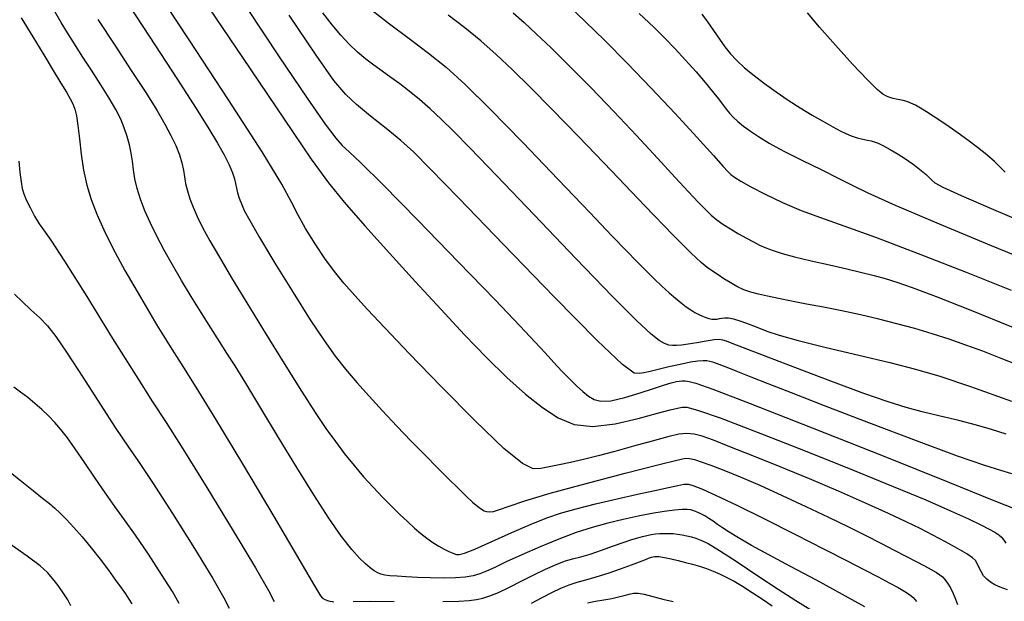
# Model space of a CAD drawing. Extents: x 356880 to 360080, y 1032300 to 1035510.
# Drawn here: x 358960 to 359085, y 1033849 to 1033923 of the extents above; entities that cross this region are included whole.
import ezdxf

# ---------------------------------------------------------------- set-up
doc = ezdxf.new("R2010")
doc.units = 0
doc.header["$LTSCALE"] = 25
doc.header["$MEASUREMENT"] = 0
doc.layers.add('INDEX', color=1, linetype='CONTINUOUS')
doc.layers.add('INTER', color=33, linetype='CONTINUOUS')

msp = doc.modelspace()

# ---------------------------------------------------------------- linework, layer by layer
at = {"layer": 'INDEX', "linetype": 'CONTINUOUS'}
for points, elevation in [([(359029.814, 1033924.261), (359031.852, 1033922.328), (359031.852, 1033922.328), (359034.347, 1033919.888), (359037.198, 1033917.023), (359040.248, 1033913.871), (359040.248, 1033913.871), (359043.305, 1033910.614), (359046.056, 1033907.619), (359048.154, 1033905.295), (359048.154, 1033905.295), (359049.376, 1033903.921), (359049.981, 1033903.247), (359050.352, 1033902.892), (359050.352, 1033902.892), (359050.835, 1033902.526), (359051.625, 1033902.027), (359052.879, 1033901.326), (359052.879, 1033901.326), (359054.692, 1033900.389), (359056.899, 1033899.334), (359059.274, 1033898.312), (359059.274, 1033898.312), (359061.722, 1033897.401), (359064.681, 1033896.371), (359068.722, 1033894.913), (359068.722, 1033894.913), (359074.153, 1033892.842), (359080.23, 1033890.459), (359085.946, 1033888.186)], 2300), ([(358969.988, 1033922.581), (358972.114, 1033919.312), (358974.214, 1033916.115), (358976.056, 1033913.287), (358976.056, 1033913.287), (358977.461, 1033911.043), (358978.489, 1033909.286), (358979.258, 1033907.837), (358979.258, 1033907.837), (358979.865, 1033906.548), (358980.329, 1033905.389), (358980.652, 1033904.36), (358980.652, 1033904.36), (358980.845, 1033903.451), (358980.975, 1033902.601), (358981.12, 1033901.742), (358981.12, 1033901.742), (358981.346, 1033900.815), (358981.666, 1033899.808), (358982.08, 1033898.721), (358982.08, 1033898.721), (358982.6, 1033897.536), (358983.282, 1033896.157), (358984.197, 1033894.473), (358984.197, 1033894.473), (358985.41, 1033892.373), (358986.966, 1033889.766), (358988.908, 1033886.564), (358988.908, 1033886.564), (358991.219, 1033882.786), (358993.633, 1033878.87), (358995.826, 1033875.36), (358995.826, 1033875.36), (358997.56, 1033872.661), (358998.933, 1033870.619), (359000.133, 1033868.943), (359000.133, 1033868.943), (359001.314, 1033867.387), (359002.508, 1033865.902), (359003.714, 1033864.49), (359003.714, 1033864.49), (359004.928, 1033863.151), (359006.121, 1033861.899), (359007.262, 1033860.746), (359007.262, 1033860.746), (359008.322, 1033859.706), (359009.296, 1033858.779), (359010.184, 1033857.967), (359010.184, 1033857.967), (359010.993, 1033857.266), (359011.753, 1033856.66), (359012.501, 1033856.133), (359012.501, 1033856.133), (359013.257, 1033855.672), (359013.964, 1033855.286), (359014.55, 1033854.992), (359014.967, 1033854.797), (359015.264, 1033854.682), (359015.52, 1033854.619), (359015.52, 1033854.619), (359015.85, 1033854.612), (359016.522, 1033854.787), (359017.844, 1033855.302), (359017.844, 1033855.302), (359019.984, 1033856.241), (359022.548, 1033857.394), (359025.005, 1033858.477), (359025.005, 1033858.477), (359026.98, 1033859.279), (359028.74, 1033859.877), (359030.708, 1033860.424), (359030.708, 1033860.424), (359033.175, 1033861.031), (359035.904, 1033861.664), (359038.521, 1033862.252), (359038.521, 1033862.252), (359040.715, 1033862.734), (359042.421, 1033863.103), (359043.634, 1033863.367), (359043.634, 1033863.367), (359044.4, 1033863.522), (359044.977, 1033863.529), (359045.67, 1033863.342), (359045.67, 1033863.342), (359046.771, 1033862.903), (359048.511, 1033862.113), (359051.105, 1033860.864), (359051.105, 1033860.864), (359054.623, 1033859.12), (359058.549, 1033857.147), (359062.223, 1033855.286), (359062.223, 1033855.286), (359065.129, 1033853.803), (359067.335, 1033852.665), (359069.052, 1033851.765), (359069.052, 1033851.765), (359070.458, 1033851.014), (359071.589, 1033850.395), (359072.445, 1033849.907), (359072.445, 1033849.907), (359073.047, 1033849.528), (359073.502, 1033849.143), (359073.94, 1033848.616)], 2280), ([(359086.022, 1033864.867), (359084.646, 1033865.27), (359082.594, 1033865.915), (359079.15, 1033867.116), (359079.15, 1033867.116), (359073.928, 1033869.05), (359067.87, 1033871.349), (359062.247, 1033873.509), (359062.247, 1033873.509), (359058.044, 1033875.139), (359055.098, 1033876.293), (359052.955, 1033877.139), (359052.955, 1033877.139), (359051.239, 1033877.814), (359049.876, 1033878.348), (359048.864, 1033878.739), (359048.864, 1033878.739), (359048.18, 1033878.994), (359047.707, 1033879.14), (359047.3, 1033879.21), (359047.3, 1033879.21), (359046.826, 1033879.229), (359046.168, 1033879.177), (359045.219, 1033879.023), (359043.929, 1033878.755), (359042.488, 1033878.429), (359041.146, 1033878.116), (359041.146, 1033878.116), (359040.097, 1033877.873), (359039.312, 1033877.7), (359038.707, 1033877.58), (359038.707, 1033877.58), (359038.059, 1033877.662), (359036.585, 1033878.75), (359033.362, 1033881.81), (359033.362, 1033881.81), (359027.905, 1033887.343), (359021.49, 1033893.974), (359015.83, 1033899.859), (359015.83, 1033899.859), (359012.192, 1033903.622), (359010.048, 1033905.75), (359008.428, 1033907.196), (359008.428, 1033907.196), (359006.573, 1033908.72), (359004.6, 1033910.31), (359002.838, 1033911.756), (359002.838, 1033911.756), (359001.456, 1033913.033), (358999.959, 1033914.834), (358997.689, 1033918.034), (358997.689, 1033918.034), (358994.257, 1033923.122)], 2290), ([(358980.313, 1033848.394), (358979.451, 1033849.892), (358979.451, 1033849.892), (358978.076, 1033852.078), (358976.408, 1033854.629), (358974.76, 1033857.062), (358974.76, 1033857.062), (358973.365, 1033859.028), (358972.143, 1033860.702), (358970.934, 1033862.388), (358970.934, 1033862.388), (358969.625, 1033864.296), (358968.301, 1033866.265), (358967.096, 1033868.038), (358967.096, 1033868.038), (358966.105, 1033869.424), (358965.269, 1033870.498), (358964.491, 1033871.396), (358964.491, 1033871.396), (358963.691, 1033872.235), (358962.852, 1033873.039), (358961.974, 1033873.806), (358961.974, 1033873.806), (358961.064, 1033874.537), (358960.155, 1033875.23), (358959.288, 1033875.881)], 2270)]:
    msp.add_lwpolyline(points, dxfattribs=dict(at, elevation=elevation))
at = {"layer": 'INTER', "linetype": 'CONTINUOUS'}
for points in [[(358972.867, 1033926.057), (358976.57, 1033920.35), (358979.994, 1033915.096), (358979.994, 1033915.096), (358982.458, 1033911.28), (358984.08, 1033908.703), (358985.18, 1033906.871), (358985.18, 1033906.871), (358986.022, 1033905.37), (358986.659, 1033904.118), (358987.093, 1033903.115), (358987.093, 1033903.115), (358987.337, 1033902.344), (358987.465, 1033901.722), (358987.567, 1033901.147), (358987.567, 1033901.147), (358987.716, 1033900.537), (358987.926, 1033899.874), (358988.199, 1033899.158), (358988.199, 1033899.158), (358988.575, 1033898.322), (358989.264, 1033897.025), (358990.514, 1033894.861), (358990.514, 1033894.861), (358992.457, 1033891.619), (358994.755, 1033887.874), (358996.948, 1033884.4), (358996.948, 1033884.4), (358998.696, 1033881.778), (359000.114, 1033879.822), (359001.436, 1033878.158), (359001.436, 1033878.158), (359002.856, 1033876.472), (359004.413, 1033874.7), (359006.107, 1033872.844), (359006.107, 1033872.844), (359007.92, 1033870.918), (359009.76, 1033869.006), (359011.52, 1033867.206), (359011.52, 1033867.206), (359013.109, 1033865.599), (359014.508, 1033864.201), (359015.718, 1033863.014), (359015.718, 1033863.014), (359016.738, 1033862.036), (359017.569, 1033861.269), (359018.21, 1033860.711), (359018.675, 1033860.354), (359019.026, 1033860.152), (359019.339, 1033860.052), (359019.339, 1033860.052), (359019.697, 1033860.018), (359020.206, 1033860.085), (359020.98, 1033860.307), (359020.98, 1033860.307), (359022.184, 1033860.735), (359024.185, 1033861.414), (359027.402, 1033862.388), (359027.402, 1033862.388), (359031.978, 1033863.643), (359036.953, 1033864.946), (359041.094, 1033866.007), (359041.094, 1033866.007), (359043.496, 1033866.609), (359044.584, 1033866.825), (359045.11, 1033866.802), (359045.11, 1033866.802), (359045.718, 1033866.655), (359046.597, 1033866.38), (359047.824, 1033865.943), (359047.824, 1033865.943), (359049.465, 1033865.313), (359051.53, 1033864.472), (359054.017, 1033863.403), (359054.017, 1033863.403), (359056.88, 1033862.115), (359059.889, 1033860.718), (359062.768, 1033859.348), (359062.768, 1033859.348), (359065.299, 1033858.113), (359067.49, 1033857.019), (359069.407, 1033856.046), (359069.407, 1033856.046), (359071.104, 1033855.176), (359072.591, 1033854.405), (359073.869, 1033853.735), (359073.869, 1033853.735), (359074.938, 1033853.164), (359075.798, 1033852.694), (359076.448, 1033852.323), (359076.448, 1033852.323), (359076.904, 1033852.038), (359077.238, 1033851.768), (359077.538, 1033851.427), (359077.538, 1033851.427), (359077.872, 1033850.95), (359078.228, 1033850.352), (359078.577, 1033849.668), (359078.577, 1033849.668), (359078.891, 1033848.943), (359079.156, 1033848.252)], [(359085.471, 1033850.106), (359084.57, 1033850.443), (359083.882, 1033850.766), (359083.882, 1033850.766), (359083.318, 1033851.099), (359082.849, 1033851.471), (359082.458, 1033851.915), (359082.458, 1033851.915), (359082.133, 1033852.441), (359081.863, 1033852.987), (359081.639, 1033853.467), (359081.639, 1033853.467), (359081.423, 1033853.836), (359081.051, 1033854.192), (359080.333, 1033854.669), (359080.333, 1033854.669), (359079.144, 1033855.36), (359077.63, 1033856.197), (359076.007, 1033857.066), (359076.007, 1033857.066), (359074.406, 1033857.897), (359072.625, 1033858.776), (359070.38, 1033859.828), (359070.38, 1033859.828), (359067.47, 1033861.141), (359064.044, 1033862.642), (359060.339, 1033864.219), (359060.339, 1033864.219), (359056.601, 1033865.762), (359053.132, 1033867.16), (359050.245, 1033868.305), (359050.245, 1033868.305), (359048.159, 1033869.117), (359046.719, 1033869.628), (359045.679, 1033869.901), (359045.679, 1033869.901), (359044.784, 1033869.986), (359043.765, 1033869.876), (359042.343, 1033869.553), (359042.343, 1033869.553), (359040.343, 1033869.018), (359037.993, 1033868.365), (359035.619, 1033867.71), (359035.619, 1033867.71), (359033.489, 1033867.147), (359031.624, 1033866.681), (359029.987, 1033866.296), (359029.987, 1033866.296), (359028.546, 1033865.978), (359027.293, 1033865.723), (359026.229, 1033865.534), (359025.257, 1033865.508), (359023.888, 1033866.152), (359021.537, 1033868.068), (359021.537, 1033868.068), (359017.87, 1033871.588), (359013.552, 1033875.96), (359009.501, 1033880.158), (359009.501, 1033880.158), (359006.43, 1033883.382), (359004.23, 1033885.73), (359002.59, 1033887.528), (359002.59, 1033887.528), (359001.23, 1033889.075), (359000.005, 1033890.575), (358998.802, 1033892.21), (358998.802, 1033892.21), (358997.552, 1033894.09), (358996.361, 1033896.038), (358995.376, 1033897.807), (358995.376, 1033897.807), (358994.583, 1033899.38), (358993.334, 1033901.659), (358990.819, 1033905.777), (358990.819, 1033905.777), (358986.581, 1033912.357), (358981.574, 1033919.989), (358977.105, 1033926.755)], [(358982.357, 1033926.619), (358988.343, 1033917.747), (358993.648, 1033909.898), (358993.648, 1033909.898), (358997.079, 1033904.848), (358999.251, 1033901.81), (359001.234, 1033899.361), (359001.234, 1033899.361), (359003.859, 1033896.369), (359007.01, 1033892.884), (359010.33, 1033889.246), (359013.521, 1033885.754), (359016.518, 1033882.522), (359019.31, 1033879.619), (359019.31, 1033879.619), (359021.893, 1033877.102), (359024.262, 1033874.984), (359026.42, 1033873.263), (359026.42, 1033873.263), (359028.41, 1033871.955), (359030.459, 1033871.129), (359032.836, 1033870.873), (359032.836, 1033870.873), (359035.678, 1033871.202), (359038.59, 1033871.867), (359041.042, 1033872.546), (359041.042, 1033872.546), (359042.645, 1033872.99), (359043.578, 1033873.217), (359044.158, 1033873.316), (359044.158, 1033873.316), (359044.778, 1033873.308), (359046.132, 1033872.954), (359048.992, 1033871.948), (359048.992, 1033871.948), (359053.813, 1033870.11), (359059.794, 1033867.763), (359065.82, 1033865.356), (359065.82, 1033865.356), (359070.97, 1033863.259), (359075.101, 1033861.534), (359078.266, 1033860.168), (359078.266, 1033860.168), (359080.541, 1033859.136), (359082.104, 1033858.381), (359083.157, 1033857.84), (359083.157, 1033857.84), (359083.881, 1033857.444), (359084.38, 1033857.122), (359084.734, 1033856.802), (359084.734, 1033856.802), (359085.018, 1033856.43), (359085.264, 1033856.04)], [(359067.364, 1033847.962), (359064.543, 1033849.54), (359061.217, 1033851.331), (359057.944, 1033853.075), (359057.944, 1033853.075), (359055.18, 1033854.557), (359052.987, 1033855.757), (359051.326, 1033856.702), (359051.326, 1033856.702), (359050.141, 1033857.424), (359049.302, 1033857.98), (359048.662, 1033858.432), (359048.662, 1033858.432), (359048.094, 1033858.83), (359047.56, 1033859.184), (359047.045, 1033859.497), (359047.045, 1033859.497), (359046.54, 1033859.766), (359046.063, 1033859.989), (359045.639, 1033860.162), (359045.639, 1033860.162), (359045.267, 1033860.282), (359044.827, 1033860.34), (359044.172, 1033860.332), (359044.172, 1033860.332), (359043.188, 1033860.249), (359041.893, 1033860.085), (359040.34, 1033859.834), (359040.34, 1033859.834), (359038.583, 1033859.491), (359036.691, 1033859.068), (359034.736, 1033858.58), (359034.736, 1033858.58), (359032.765, 1033858.03), (359030.72, 1033857.379), (359028.517, 1033856.573), (359028.517, 1033856.573), (359026.136, 1033855.597), (359023.804, 1033854.572), (359021.813, 1033853.654), (359020.367, 1033852.966), (359019.33, 1033852.483), (359018.479, 1033852.145), (359018.479, 1033852.145), (359017.613, 1033851.901), (359016.612, 1033851.737), (359015.377, 1033851.645), (359015.377, 1033851.645), (359013.856, 1033851.617), (359012.19, 1033851.636), (359010.565, 1033851.688), (359010.565, 1033851.688), (359009.141, 1033851.756), (359007.963, 1033851.833), (359007.051, 1033851.913), (359007.051, 1033851.913), (359006.4, 1033851.995), (359005.923, 1033852.105), (359005.514, 1033852.271), (359005.514, 1033852.271), (359005.075, 1033852.523), (359004.564, 1033852.894), (359003.946, 1033853.416), (359003.946, 1033853.416), (359003.183, 1033854.147), (359002.205, 1033855.244), (359000.934, 1033856.891), (359000.934, 1033856.891), (358999.318, 1033859.222), (358997.394, 1033862.178), (358995.226, 1033865.654), (358995.226, 1033865.654), (358992.909, 1033869.476), (358990.672, 1033873.211), (358988.78, 1033876.355), (358988.78, 1033876.355), (358987.407, 1033878.572), (358986.373, 1033880.179), (358985.409, 1033881.659), (358985.409, 1033881.659), (358984.304, 1033883.39), (358983.08, 1033885.345), (358981.82, 1033887.392), (358981.82, 1033887.392), (358980.594, 1033889.42), (358979.44, 1033891.386), (358978.384, 1033893.268), (358978.384, 1033893.268), (358977.45, 1033895.048), (358976.642, 1033896.72), (358975.96, 1033898.285), (358975.96, 1033898.285), (358975.405, 1033899.743), (358974.975, 1033901.094), (358974.672, 1033902.338), (358974.672, 1033902.338), (358974.484, 1033903.481), (358974.353, 1033904.557), (358974.211, 1033905.605), (358974.211, 1033905.605), (358974, 1033906.658), (358973.708, 1033907.724), (358973.337, 1033908.801), (358973.337, 1033908.801), (358972.873, 1033909.908), (358972.261, 1033911.131), (358971.431, 1033912.575), (358971.431, 1033912.575), (358970.353, 1033914.293), (358969.151, 1033916.138), (358967.99, 1033917.914), (358967.99, 1033917.914), (358966.992, 1033919.474), (358966.126, 1033920.871), (358965.321, 1033922.213), (358965.321, 1033922.213), (358964.523, 1033923.573)], [(358988.956, 1033923.96), (358993.015, 1033917.825), (358996.534, 1033912.598), (358996.534, 1033912.598), (358998.839, 1033909.277), (359000.175, 1033907.502), (359001.016, 1033906.574), (359001.016, 1033906.574), (359001.869, 1033905.783), (359003.365, 1033904.385), (359006.165, 1033901.624), (359006.165, 1033901.624), (359010.615, 1033897.091), (359015.78, 1033891.757), (359020.412, 1033886.94), (359020.412, 1033886.94), (359023.56, 1033883.642), (359025.492, 1033881.593), (359026.774, 1033880.208), (359026.774, 1033880.208), (359027.881, 1033879.003), (359028.91, 1033877.895), (359029.864, 1033876.904), (359029.864, 1033876.904), (359030.745, 1033876.045), (359031.554, 1033875.322), (359032.29, 1033874.735), (359032.29, 1033874.735), (359032.993, 1033874.297), (359033.856, 1033874.075), (359035.112, 1033874.149), (359035.112, 1033874.149), (359036.882, 1033874.554), (359038.842, 1033875.134), (359040.553, 1033875.688), (359040.553, 1033875.688), (359041.687, 1033876.06), (359042.354, 1033876.275), (359042.77, 1033876.405), (359042.77, 1033876.405), (359043.121, 1033876.506), (359043.454, 1033876.588), (359043.783, 1033876.648), (359043.783, 1033876.648), (359044.129, 1033876.681), (359044.533, 1033876.671), (359045.041, 1033876.604), (359045.041, 1033876.604), (359045.891, 1033876.385), (359048.085, 1033875.61), (359052.817, 1033873.798), (359052.817, 1033873.798), (359060.687, 1033870.705), (359069.912, 1033867.039), (359078.114, 1033863.748), (359078.114, 1033863.748), (359083.517, 1033861.552), (359086.752, 1033860.284)], [(359004.738, 1033923.799), (359007.017, 1033922.034), (359009.52, 1033920.166), (359011.964, 1033918.316), (359011.964, 1033918.316), (359014.2, 1033916.501), (359016.625, 1033914.308), (359019.767, 1033911.217), (359019.767, 1033911.217), (359023.922, 1033906.957), (359028.44, 1033902.248), (359032.436, 1033898.054), (359032.436, 1033898.054), (359035.245, 1033895.106), (359037.086, 1033893.184), (359038.401, 1033891.831), (359038.401, 1033891.831), (359039.556, 1033890.669), (359040.625, 1033889.62), (359041.608, 1033888.685), (359041.608, 1033888.685), (359042.505, 1033887.863), (359043.316, 1033887.156), (359044.041, 1033886.562), (359044.041, 1033886.562), (359044.683, 1033886.078), (359045.257, 1033885.686), (359045.783, 1033885.365), (359045.783, 1033885.365), (359046.276, 1033885.097), (359046.739, 1033884.878), (359047.172, 1033884.709), (359047.172, 1033884.709), (359047.575, 1033884.589), (359047.948, 1033884.518), (359048.291, 1033884.497), (359048.291, 1033884.497), (359048.608, 1033884.522), (359048.914, 1033884.576), (359049.231, 1033884.64), (359049.231, 1033884.64), (359049.587, 1033884.689), (359050.053, 1033884.673), (359050.711, 1033884.541), (359050.711, 1033884.541), (359051.607, 1033884.257), (359052.665, 1033883.868), (359053.773, 1033883.435), (359053.773, 1033883.435), (359054.918, 1033882.997), (359056.471, 1033882.487), (359058.901, 1033881.812), (359058.901, 1033881.812), (359062.468, 1033880.921), (359066.607, 1033879.926), (359070.546, 1033878.98), (359073.783, 1033878.162), (359076.913, 1033877.252), (359080.802, 1033875.954), (359080.802, 1033875.954), (359086.008, 1033874.102)], [(358960.253, 1033922.804), (358961.73, 1033920.387), (358961.73, 1033920.387), (358963.107, 1033918.102), (358964.306, 1033916.094), (358965.273, 1033914.481), (358965.273, 1033914.481), (358965.977, 1033913.33), (358966.466, 1033912.516), (358966.807, 1033911.863), (358966.807, 1033911.863), (358967.062, 1033911.196), (358967.267, 1033910.34), (358967.447, 1033909.12), (358967.447, 1033909.12), (358967.632, 1033907.434), (358967.859, 1033905.453), (358968.166, 1033903.419), (358968.166, 1033903.419), (358968.588, 1033901.516), (358969.142, 1033899.695), (358969.841, 1033897.848), (358969.841, 1033897.848), (358970.716, 1033895.853), (358971.865, 1033893.533), (358973.405, 1033890.697), (358973.405, 1033890.697), (358975.373, 1033887.285), (358977.482, 1033883.752), (358979.369, 1033880.682), (358979.369, 1033880.682), (358980.844, 1033878.362), (358982.419, 1033875.88), (358984.785, 1033872.029), (358984.785, 1033872.029), (358988.338, 1033866.105), (358992.303, 1033859.426), (358995.614, 1033853.816), (358995.614, 1033853.816), (358997.482, 1033850.633), (358998.241, 1033849.368), (358998.506, 1033849.049), (358998.506, 1033849.049), (358998.795, 1033848.869), (358999.255, 1033848.705), (358999.936, 1033848.602)], [(359085.324, 1033869.896), (359083.457, 1033870.499), (359081.545, 1033871.043), (359081.545, 1033871.043), (359079.324, 1033871.609), (359076.945, 1033872.187), (359074.665, 1033872.748), (359074.665, 1033872.748), (359072.599, 1033873.297), (359070.311, 1033874.006), (359067.227, 1033875.081), (359067.227, 1033875.081), (359063.034, 1033876.631), (359058.466, 1033878.36), (359054.518, 1033879.871), (359054.518, 1033879.871), (359051.945, 1033880.86), (359050.524, 1033881.408), (359049.794, 1033881.69), (359049.794, 1033881.69), (359049.333, 1033881.849), (359048.883, 1033881.909), (359048.228, 1033881.862), (359048.228, 1033881.862), (359047.229, 1033881.711), (359046.054, 1033881.51), (359044.944, 1033881.323), (359044.944, 1033881.323), (359044.089, 1033881.201), (359043.451, 1033881.145), (359042.939, 1033881.144), (359042.939, 1033881.144), (359042.46, 1033881.204), (359041.922, 1033881.395), (359041.232, 1033881.804), (359041.232, 1033881.804), (359040.224, 1033882.601), (359038.437, 1033884.273), (359035.336, 1033887.394), (359035.336, 1033887.394), (359030.675, 1033892.221), (359025.36, 1033897.777), (359020.589, 1033902.771), (359020.589, 1033902.771), (359017.262, 1033906.225), (359015.109, 1033908.411), (359013.565, 1033909.911), (359013.565, 1033909.911), (359012.161, 1033911.209), (359010.811, 1033912.394), (359009.526, 1033913.456), (359009.526, 1033913.456), (359008.313, 1033914.39), (359007.166, 1033915.228), (359006.073, 1033916.004), (359006.073, 1033916.004), (359005.022, 1033916.76), (359003.993, 1033917.549), (359002.96, 1033918.426), (359002.96, 1033918.426), (359001.905, 1033919.439), (359000.824, 1033920.597), (358999.716, 1033921.9), (358999.716, 1033921.9), (358998.543, 1033923.41)], [(359088.154, 1033878.136), (359084.875, 1033879.439), (359082.362, 1033880.418), (359080.21, 1033881.215), (359080.21, 1033881.215), (359078.083, 1033881.95), (359075.913, 1033882.647), (359073.7, 1033883.305), (359073.7, 1033883.305), (359071.444, 1033883.924), (359069.145, 1033884.504), (359066.804, 1033885.046), (359066.804, 1033885.046), (359064.436, 1033885.549), (359062.125, 1033886.011), (359059.972, 1033886.43), (359059.972, 1033886.43), (359058.061, 1033886.804), (359056.406, 1033887.132), (359055.01, 1033887.415), (359055.01, 1033887.415), (359053.857, 1033887.661), (359052.876, 1033887.917), (359051.983, 1033888.237), (359051.983, 1033888.237), (359051.11, 1033888.657), (359050.263, 1033889.145), (359049.464, 1033889.647), (359049.464, 1033889.647), (359048.728, 1033890.125), (359048.035, 1033890.594), (359047.354, 1033891.082), (359047.354, 1033891.082), (359046.579, 1033891.7), (359045.295, 1033892.893), (359043.011, 1033895.189), (359043.011, 1033895.189), (359039.45, 1033898.884), (359035.196, 1033903.335), (359031.049, 1033907.667), (359031.049, 1033907.667), (359027.637, 1033911.188), (359024.902, 1033913.949), (359022.613, 1033916.185), (359022.613, 1033916.185), (359020.557, 1033918.109), (359018.592, 1033919.847), (359016.59, 1033921.499), (359016.59, 1033921.499), (359014.467, 1033923.143)], [(359022.712, 1033923.41), (359024.116, 1033922.179), (359025.647, 1033920.775), (359027.521, 1033918.981), (359027.521, 1033918.981), (359029.884, 1033916.645), (359032.612, 1033913.883), (359035.512, 1033910.879), (359038.39, 1033907.827), (359041.05, 1033904.959), (359043.297, 1033902.52), (359043.297, 1033902.52), (359044.991, 1033900.687), (359046.222, 1033899.375), (359047.135, 1033898.433), (359047.135, 1033898.433), (359047.873, 1033897.72), (359048.569, 1033897.13), (359049.349, 1033896.568), (359049.349, 1033896.568), (359050.3, 1033895.965), (359051.339, 1033895.352), (359052.341, 1033894.789), (359052.341, 1033894.789), (359053.215, 1033894.318), (359054.01, 1033893.922), (359054.81, 1033893.567), (359054.81, 1033893.567), (359055.713, 1033893.22), (359056.871, 1033892.849), (359058.45, 1033892.422), (359058.45, 1033892.422), (359060.533, 1033891.922), (359062.862, 1033891.391), (359065.096, 1033890.882), (359065.096, 1033890.882), (359066.973, 1033890.439), (359068.55, 1033890.041), (359069.964, 1033889.653), (359069.964, 1033889.653), (359071.42, 1033889.211), (359073.393, 1033888.526), (359076.428, 1033887.381), (359076.428, 1033887.381), (359080.843, 1033885.645), (359086.054, 1033883.547)], [(359038.725, 1033923.341), (359040.559, 1033921.601), (359041.99, 1033920.188), (359043.277, 1033918.85), (359043.277, 1033918.85), (359044.615, 1033917.405), (359045.937, 1033915.93), (359047.113, 1033914.572), (359047.113, 1033914.572), (359048.042, 1033913.442), (359048.752, 1033912.532), (359049.299, 1033911.8), (359049.299, 1033911.8), (359049.745, 1033911.202), (359050.166, 1033910.68), (359050.641, 1033910.173), (359050.641, 1033910.173), (359051.237, 1033909.627), (359051.967, 1033909.034), (359052.833, 1033908.392), (359052.833, 1033908.392), (359053.864, 1033907.691), (359055.203, 1033906.878), (359057.018, 1033905.892), (359057.018, 1033905.892), (359059.371, 1033904.711), (359061.889, 1033903.482), (359064.088, 1033902.391), (359064.088, 1033902.391), (359065.755, 1033901.522), (359067.753, 1033900.535), (359071.212, 1033898.99), (359071.212, 1033898.99), (359076.81, 1033896.621), (359083.408, 1033893.882), (359089.41, 1033891.406)], [(359046.664, 1033923.242), (359047.375, 1033922.268), (359048.153, 1033921.159), (359048.912, 1033920.068), (359048.912, 1033920.068), (359049.598, 1033919.112), (359050.288, 1033918.244), (359051.096, 1033917.379), (359051.096, 1033917.379), (359052.107, 1033916.451), (359053.304, 1033915.462), (359054.648, 1033914.43), (359054.648, 1033914.43), (359056.097, 1033913.378), (359057.614, 1033912.337), (359059.16, 1033911.34), (359059.16, 1033911.34), (359060.688, 1033910.42), (359062.104, 1033909.612), (359063.304, 1033908.948), (359063.304, 1033908.948), (359064.224, 1033908.448), (359064.959, 1033908.08), (359065.644, 1033907.796), (359065.644, 1033907.796), (359066.376, 1033907.559), (359067.099, 1033907.368), (359067.716, 1033907.232), (359067.716, 1033907.232), (359068.172, 1033907.145), (359068.571, 1033907.048), (359069.055, 1033906.867), (359069.055, 1033906.867), (359069.735, 1033906.543), (359070.595, 1033906.075), (359071.586, 1033905.478), (359071.586, 1033905.478), (359072.647, 1033904.779), (359073.67, 1033904.054), (359074.536, 1033903.397), (359074.536, 1033903.397), (359075.159, 1033902.875), (359075.583, 1033902.473), (359075.886, 1033902.154), (359075.886, 1033902.154), (359076.25, 1033901.839), (359077.263, 1033901.285), (359079.619, 1033900.209), (359079.619, 1033900.209), (359083.715, 1033898.441), (359088.774, 1033896.278)], [(359085.186, 1033903.161), (359084.597, 1033903.778), (359083.842, 1033904.515), (359083.842, 1033904.515), (359082.849, 1033905.38), (359081.684, 1033906.319), (359080.451, 1033907.26), (359080.451, 1033907.26), (359079.241, 1033908.142), (359078.091, 1033908.949), (359077.022, 1033909.673), (359077.022, 1033909.673), (359076.055, 1033910.309), (359075.194, 1033910.856), (359074.438, 1033911.313), (359074.438, 1033911.313), (359073.784, 1033911.681), (359073.213, 1033911.963), (359072.703, 1033912.162), (359072.703, 1033912.162), (359072.234, 1033912.285), (359071.793, 1033912.365), (359071.367, 1033912.441), (359071.367, 1033912.441), (359070.947, 1033912.544), (359070.53, 1033912.681), (359070.113, 1033912.853), (359070.113, 1033912.853), (359069.651, 1033913.111), (359068.932, 1033913.699), (359067.7, 1033914.911), (359067.7, 1033914.911), (359065.819, 1033916.908), (359063.632, 1033919.313), (359061.604, 1033921.615), (359061.604, 1033921.615), (359060.085, 1033923.438)], [(358959.922, 1033904.557), (358960.08, 1033903.126), (358960.238, 1033901.944), (358960.238, 1033901.944), (358960.379, 1033901.1), (358960.566, 1033900.42), (358960.878, 1033899.666), (358960.878, 1033899.666), (358961.363, 1033898.677), (358961.948, 1033897.593), (358962.526, 1033896.632), (358962.526, 1033896.632), (358963.086, 1033895.835), (358964.002, 1033894.531), (358965.74, 1033891.872), (358965.74, 1033891.872), (358968.556, 1033887.379), (358971.853, 1033882.061), (358974.822, 1033877.296), (358974.822, 1033877.296), (358976.92, 1033874.016), (358978.65, 1033871.358), (358980.78, 1033868.014), (358980.78, 1033868.014), (358983.808, 1033863.125), (358987.156, 1033857.63), (358989.974, 1033852.918), (358991.632, 1033850.033), (358992.358, 1033848.63)], [(358959.371, 1033887.67), (358960.343, 1033886.74), (358961.482, 1033885.704), (358962.599, 1033884.665), (358962.599, 1033884.665), (358963.583, 1033883.637), (358964.647, 1033882.286), (358966.087, 1033880.194), (358968.073, 1033877.136), (358970.284, 1033873.684), (358972.276, 1033870.605), (358972.276, 1033870.605), (358973.769, 1033868.387), (358975.137, 1033866.4), (358976.918, 1033863.734), (358976.918, 1033863.734), (358979.443, 1033859.811), (358982.228, 1033855.385), (358984.582, 1033851.54), (358984.582, 1033851.54), (358985.987, 1033849.095), (358986.632, 1033847.791)], [(358957.853, 1033865.824), (358960.108, 1033864.03), (358960.108, 1033864.03), (358961.787, 1033862.705), (358962.961, 1033861.776), (358963.816, 1033861.084), (358963.816, 1033861.084), (358964.524, 1033860.48), (358965.21, 1033859.844), (358965.983, 1033859.062), (358965.983, 1033859.062), (358966.925, 1033858.049), (358967.998, 1033856.832), (358969.133, 1033855.466), (358969.133, 1033855.466), (358970.261, 1033854.019), (358971.314, 1033852.608), (358972.223, 1033851.363), (358972.938, 1033850.376), (358973.488, 1033849.6), (358973.92, 1033848.95), (358973.92, 1033848.95), (358974.281, 1033848.332)], [(359013.785, 1033848.62), (359015.81, 1033848.66), (359017.12, 1033848.747), (359018.038, 1033848.876), (359018.038, 1033848.876), (359018.86, 1033849.051), (359019.753, 1033849.333), (359020.857, 1033849.792), (359020.857, 1033849.792), (359022.258, 1033850.467), (359023.833, 1033851.266), (359025.407, 1033852.063), (359025.407, 1033852.063), (359026.837, 1033852.754), (359028.107, 1033853.313), (359029.235, 1033853.74), (359029.235, 1033853.74), (359030.26, 1033854.047), (359031.303, 1033854.321), (359032.505, 1033854.665), (359032.505, 1033854.665), (359033.946, 1033855.147), (359035.455, 1033855.687), (359036.798, 1033856.173), (359036.798, 1033856.173), (359037.801, 1033856.517), (359038.533, 1033856.741), (359039.122, 1033856.898), (359039.122, 1033856.898), (359039.677, 1033857.026), (359040.226, 1033857.133), (359040.773, 1033857.215), (359040.773, 1033857.215), (359041.325, 1033857.268), (359041.883, 1033857.293), (359042.446, 1033857.289), (359042.446, 1033857.289), (359043.015, 1033857.256), (359043.589, 1033857.195), (359044.169, 1033857.105), (359044.754, 1033856.987), (359045.34, 1033856.842), (359045.923, 1033856.672), (359045.923, 1033856.672), (359046.548, 1033856.444), (359047.455, 1033855.988), (359048.934, 1033855.098), (359048.934, 1033855.098), (359051.15, 1033853.659), (359053.782, 1033851.913), (359056.383, 1033850.196), (359056.383, 1033850.196), (359058.59, 1033848.777), (359060.365, 1033847.671)], [(358966.552, 1033848.082), (358966.148, 1033848.846), (358966.148, 1033848.846), (358965.583, 1033849.725), (358964.918, 1033850.659), (358964.249, 1033851.534), (358964.249, 1033851.534), (358963.592, 1033852.3), (358962.637, 1033853.169), (358960.994, 1033854.411), (358960.994, 1033854.411), (358958.43, 1033856.205)], [(359025.039, 1033848.43), (359026.376, 1033849.147), (359026.376, 1033849.147), (359027.615, 1033849.79), (359028.757, 1033850.333), (359029.824, 1033850.766), (359029.824, 1033850.766), (359030.856, 1033851.094), (359031.955, 1033851.391), (359033.239, 1033851.753), (359033.239, 1033851.753), (359034.764, 1033852.238), (359036.344, 1033852.78), (359037.732, 1033853.279), (359037.732, 1033853.279), (359038.741, 1033853.656), (359039.427, 1033853.926), (359039.905, 1033854.122), (359039.905, 1033854.122), (359040.29, 1033854.269), (359040.688, 1033854.353), (359041.204, 1033854.348), (359041.204, 1033854.348), (359041.911, 1033854.239), (359042.761, 1033854.054), (359043.676, 1033853.833), (359043.676, 1033853.833), (359044.589, 1033853.605), (359045.49, 1033853.366), (359046.38, 1033853.104), (359046.38, 1033853.104), (359047.26, 1033852.808), (359048.13, 1033852.476), (359048.991, 1033852.108), (359048.991, 1033852.108), (359049.855, 1033851.695), (359050.781, 1033851.198), (359051.842, 1033850.566), (359051.842, 1033850.566), (359053.074, 1033849.777), (359054.368, 1033848.912), (359055.583, 1033848.081)], [(359002.401, 1033848.623), (359004.603, 1033848.658), (359004.603, 1033848.658), (359007.601, 1033848.652)], [(359032.133, 1033848.451), (359033.176, 1033848.681), (359034.235, 1033848.852), (359035.228, 1033849.017), (359035.228, 1033849.017), (359036.09, 1033849.213), (359036.82, 1033849.415), (359037.436, 1033849.586), (359037.436, 1033849.586), (359037.975, 1033849.686), (359038.566, 1033849.686), (359039.359, 1033849.555), (359039.359, 1033849.555), (359040.452, 1033849.284), (359041.734, 1033848.943), (359043.041, 1033848.622)]]:
    msp.add_lwpolyline(points, dxfattribs=at)

doc.saveas('drawing.dxf')
